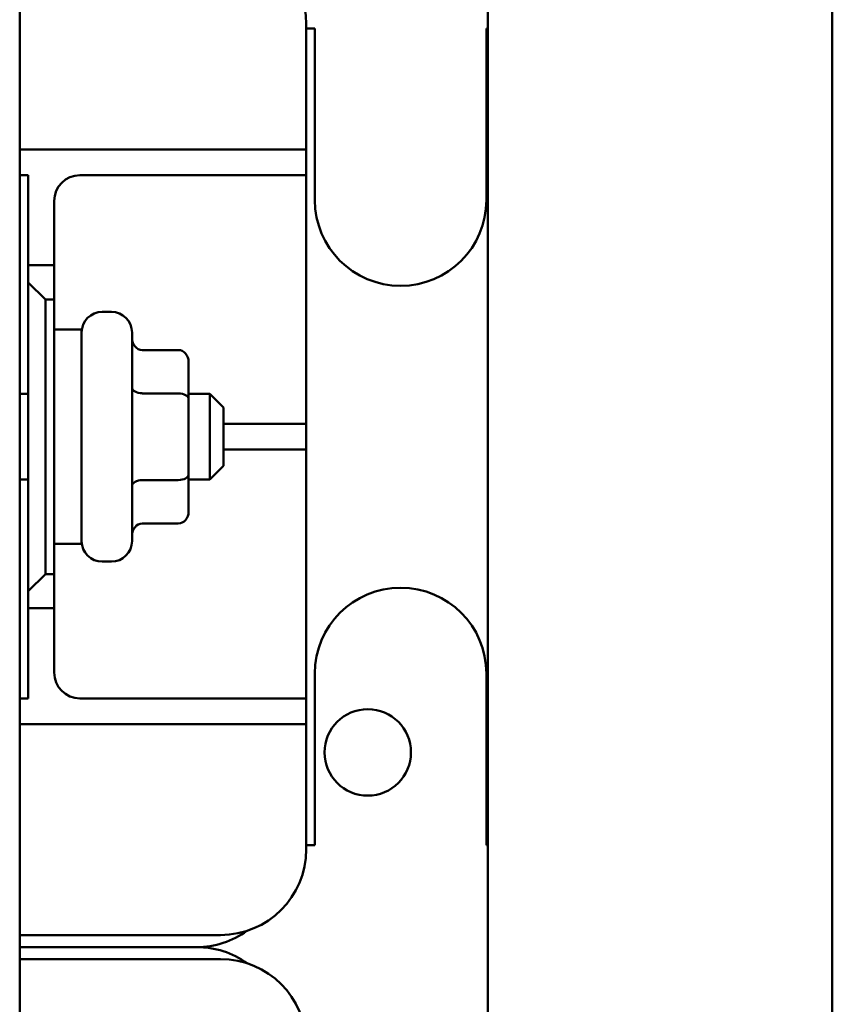
# Model space of a CAD drawing. Units: inches. Extents: x 2 to 108, y 1 to 84.
# Drawn here: x 81 to 83, y 48 to 51 of the extents above; entities that cross this region are included whole.
import ezdxf

# ---------------------------------------------------------------- set-up
doc = ezdxf.new("R2010")
doc.units = ezdxf.units.IN
doc.header["$LTSCALE"] = 5
doc.header["$MEASUREMENT"] = 0
doc.layers.add('Visible (ANSI)', color=7, linetype='Continuous', lineweight=50)

msp = doc.modelspace()

# ---------------------------------------------------------------- linework, layer by layer
at = {"layer": 'Visible (ANSI)'}
for p, q in [((82.2075, 36.9995), (82.2075, 53.9995)), ((83.2122, 53.8501), (83.2122, 37.1489)), ((80.8431, 45.559), (80.8431, 53.059)), ((81.6786, 50.499), (81.6786, 50.209)), ((81.7036, 50.4865), (81.6786, 50.4865)), ((81.7036, 49.9865), (81.7036, 50.4865)), ((82.2075, 50.4865), (82.2036, 50.4865)), ((82.2036, 50.4865), (82.2036, 49.9865)), ((81.6786, 50.134), (81.6786, 50.209)), ((80.8431, 50.134), (81.6036, 50.134)), ((81.6036, 50.134), (81.6786, 50.134)), ((81.6786, 50.059), (81.6786, 50.134)), ((80.8431, 50.059), (80.8681, 50.059)), ((80.8681, 50.059), (80.8681, 49.7965)), ((81.6036, 50.059), (81.0186, 50.059)), ((81.6786, 50.059), (81.6036, 50.059)), ((81.6786, 49.984), (81.6786, 50.059)), ((80.9436, 49.984), (80.9436, 49.7965)), ((81.6786, 49.984), (81.6786, 49.409)), ((80.8681, 49.7965), (80.8681, 49.7465)), ((80.9436, 49.7965), (80.8681, 49.7965)), ((80.9436, 49.6965), (80.9436, 49.7965)), ((80.8681, 49.7465), (80.8681, 48.8465)), ((80.9181, 49.6965), (80.8681, 49.7465)), ((80.9181, 48.8965), (80.9181, 49.6965)), ((80.9181, 49.6965), (80.9436, 49.6965)), ((80.9436, 49.6965), (80.9436, 48.8965)), ((81.0836, 49.6605), (81.1106, 49.6605)), ((80.9436, 49.609), (81.0236, 49.609)), ((81.0236, 49.609), (81.0236, 48.984)), ((81.1706, 49.6005), (81.1706, 48.9925)), ((81.3056, 49.5494), (81.2006, 49.5494)), ((81.3356, 49.4058), (81.3356, 49.5147)), ((80.8431, 49.4215), (80.8681, 49.4215)), ((81.3056, 49.4231), (81.2006, 49.4231)), ((81.3356, 49.4215), (81.3976, 49.4215)), ((81.3356, 49.1876), (81.3356, 49.4058)), ((81.3976, 49.1715), (81.3976, 49.4215)), ((81.4376, 49.3815), (81.3976, 49.4215)), ((81.6786, 49.334), (81.6786, 49.409)), ((81.4376, 49.3815), (81.4376, 49.2115)), ((81.4376, 49.334), (81.6036, 49.334)), ((81.6036, 49.334), (81.6786, 49.334)), ((81.6786, 49.259), (81.6786, 49.334)), ((81.6036, 49.259), (81.4376, 49.259)), ((81.6786, 49.259), (81.6036, 49.259)), ((81.6786, 49.184), (81.6786, 49.259)), ((81.4376, 49.2115), (81.3976, 49.1715)), ((80.8431, 49.1715), (80.8681, 49.1715)), ((81.3056, 49.1703), (81.2006, 49.1703)), ((81.3356, 49.0783), (81.3356, 49.1876)), ((81.3356, 49.1715), (81.3976, 49.1715)), ((81.6786, 49.184), (81.6786, 48.609)), ((81.3056, 49.0436), (81.2006, 49.0436)), ((80.9436, 48.984), (81.0236, 48.984)), ((81.0836, 48.9325), (81.1106, 48.9325)), ((80.8681, 48.8465), (80.9181, 48.8965)), ((80.9436, 48.8965), (80.9181, 48.8965)), ((80.9436, 48.7965), (80.9436, 48.8965)), ((80.8681, 48.8465), (80.8681, 48.7965)), ((80.8681, 48.7965), (80.8681, 48.534)), ((80.8681, 48.7965), (80.9436, 48.7965)), ((80.9436, 48.7965), (80.9436, 48.609)), ((81.6786, 48.534), (81.6786, 48.609)), ((81.7036, 48.1065), (81.7036, 48.6065)), ((82.2036, 48.6065), (82.2036, 48.1065)), ((80.8681, 48.534), (80.8431, 48.534)), ((81.0186, 48.534), (81.6036, 48.534)), ((81.6036, 48.534), (81.6786, 48.534)), ((81.6786, 48.459), (81.6786, 48.534)), ((81.6036, 48.459), (80.8431, 48.459)), ((81.6786, 48.459), (81.6036, 48.459)), ((81.6786, 48.384), (81.6786, 48.459)), ((81.6786, 48.384), (81.6786, 48.094)), ((81.6786, 48.1065), (81.7036, 48.1065)), ((82.2036, 48.1065), (82.2075, 48.1065)), ((81.4286, 47.844), (80.8431, 47.844)), ((81.3596, 47.809), (80.8431, 47.809)), ((80.8431, 47.809), (81.3596, 47.809)), ((80.8431, 47.774), (81.4286, 47.774))]:
    msp.add_line(p, q, dxfattribs=at)
msp.add_circle((81.8579, 48.3765), 0.126, dxfattribs=at)
for centre, radius, start, end in [((81.4286, 50.499), 0.25, 0, 90), ((81.0186, 49.984), 0.075, 90, 180), ((81.9536, 49.9865), 0.25, 180, 0), ((81.0836, 49.6005), 0.06, 90, 180), ((81.1106, 49.6005), 0.06, 0, 90), ((81.0836, 48.9925), 0.06, 180, 270), ((81.1106, 48.9925), 0.06, 270, 0), ((81.9536, 48.6065), 0.25, 0, 180), ((81.0186, 48.609), 0.075, 180, 270), ((81.4286, 48.094), 0.25, 270, 0), ((81.3596, 48.059), 0.25, 270, 305.7881), ((81.3596, 47.559), 0.25, 54.2119, 90), ((81.4286, 47.524), 0.25, 0, 90)]:
    msp.add_arc(centre, radius, start, end, dxfattribs=at)
for centre, major_axis, ratio, start_param, end_param in [((81.2006, 49.584), (0, -0.0346), 0.866026, 4.712389, 6.283185), ((81.3056, 49.5147), (0, -0.0346), 0.866026, 1.570796, 3.141593), ((81.2006, 49.4405), (0.03, 0), 0.578221, 3.141593, 4.712389), ((81.3056, 49.4058), (-0.03, 0), 0.578221, 3.141593, 4.712389), ((81.2006, 49.153), (0.03, 0), 0.576479, 1.570796, 3.141593), ((81.3056, 49.1876), (-0.03, 0), 0.576479, 1.570796, 3.141593), ((81.3056, 49.0783), (0, 0.0346), 0.866026, 3.141593, 4.712389), ((81.2006, 49.009), (0, -0.0346), 0.866026, 3.141593, 4.712389)]:
    msp.add_ellipse(centre, major_axis=major_axis, ratio=ratio, start_param=start_param, end_param=end_param, dxfattribs=at)

doc.saveas('drawing.dxf')
